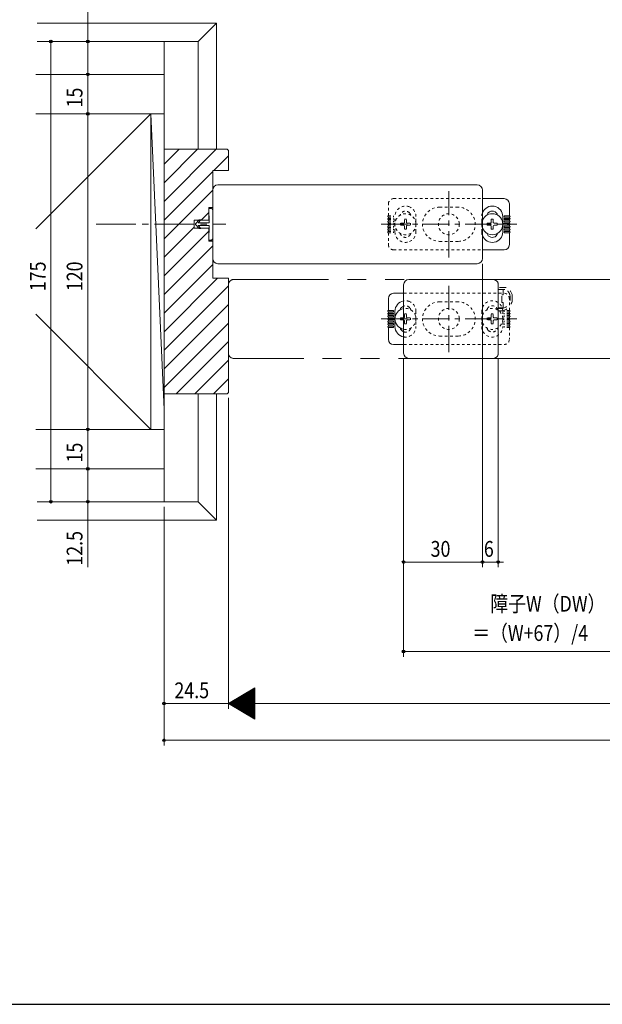
# Model space of a CAD drawing. Extents: x 5677 to 6475, y -38 to 533.
# Drawn here: x 5975 to 6196, y -38 to 336 of the extents above; entities that cross this region are included whole.
import ezdxf

# ---------------------------------------------------------------- set-up
doc = ezdxf.new("R2010")
doc.units = 0
doc.header["$LTSCALE"] = 2
for name, pattern in [('CENTER2', [20, 12.5, -2.5, 2.5, -2.5]), ('DASHED1', [2.5, 1.25, -1.25]), ('dd1', [11.1, 7.5, -1.2, 1.2, -1.2]), ('DD2', [12, 6, -1.2, 1.2, -1.2, 1.2, -1.2])]:
    doc.linetypes.add(name, pattern=pattern)
for name, color, linetype, lineweight in [('AM_0', 7, 'CONTINUOUS', 20), ('AM_2', 4, 'CONTINUOUS', 13), ('AM_3', 6, 'DASHED1', 13), ('AM_5', 3, 'CONTINUOUS', 9), ('CONT_S_2', 2, 'CONTINUOUS', 13), ('OS', 2, 'CONTINUOUS', 15), ('WK', 7, 'CONTINUOUS', 30), ('１点斜線', 4, 'dd1', 13), ('２点斜線', 4, 'DD2', 13)]:
    doc.layers.add(name, color=color, linetype=linetype, lineweight=lineweight)
doc.styles.get("Standard").update_dxf_attribs({"font": 'romans.shx', "width": 0.83, "bigfont": 'extfont2.shx'})

msp = doc.modelspace()

# ---------------------------------------------------------------- linework, layer by layer
at = {"layer": 'AM_0'}
for p, q in [((6053.83, 286.77), (6029.83, 286.77)), ((6029.83, 286.77), (6029.83, 193.77)), ((6053.83, 286.77), (6054.33, 286.27)), ((6054.33, 286.27), (6054.33, 278.77)), ((6048.33, 278.77), (6048.33, 264.67)), ((6054.33, 278.77), (6048.33, 278.77)), ((6048.33, 271.27), (6048.33, 245.27)), ((6050.33, 273.27), (6148.93, 273.27)), ((6150.93, 271.27), (6150.93, 245.27)), ((6048.33, 264.67), (6046.83, 264.67)), ((6046.83, 264.67), (6046.83, 259.77)), ((6046.83, 259.77), (6041.33, 259.77)), ((6041.33, 259.77), (6041.33, 256.77)), ((6041.33, 256.77), (6046.83, 256.77)), ((6046.83, 256.77), (6046.83, 251.87)), ((6046.83, 251.87), (6048.33, 251.87)), ((6048.33, 251.87), (6048.33, 237.77)), ((6050.33, 243.27), (6148.93, 243.27)), ((6054.33, 237.77), (6048.33, 237.77)), ((6054.33, 194.27), (6054.33, 237.77)), ((6122.93, 237.27), (6221.6, 237.27)), ((6120.93, 209.27), (6120.93, 235.27)), ((6221.6, 207.27), (6122.93, 207.27)), ((6053.83, 193.77), (6029.83, 193.77)), ((6054.33, 194.27), (6053.83, 193.77))]:
    msp.add_line(p, q, dxfattribs=at)
for centre, start, end in [((6050.33, 271.27), 90, 180), ((6148.93, 271.27), 0, 90), ((6050.33, 245.27), 180, 270), ((6148.93, 245.27), 270, 0), ((6122.93, 235.27), 90, 180), ((6122.93, 209.27), 180, 270)]:
    msp.add_arc(centre, 2, start, end, dxfattribs=at)
at = {"layer": 'AM_2', "ltscale": 0.4}
for p, q in [((6150.93, 268.02), (6159.13, 268.02)), ((6161.13, 261.52), (6161.13, 266.02)), ((6153.93, 258.67), (6152.73, 258.67)), ((6152.73, 258.67), (6152.73, 257.87)), ((6154.23, 258.97), (6154.23, 260.17)), ((6155.03, 260.17), (6154.23, 260.17)), ((6155.03, 258.97), (6155.03, 260.17)), ((6155.33, 258.67), (6156.53, 258.67)), ((6156.53, 257.87), (6156.53, 258.67)), ((6158.63, 255.37), (6158.63, 261.17)), ((6161.13, 258.52), (6158.63, 258.52)), ((6159.13, 261.02), (6159.13, 261.52)), ((6161.13, 261.52), (6159.13, 261.52)), ((6161.13, 261.02), (6159.13, 261.02)), ((6159.13, 260.02), (6159.13, 260.52)), ((6161.13, 260.52), (6159.13, 260.52)), ((6161.13, 260.02), (6159.13, 260.02)), ((6159.13, 259.02), (6159.13, 259.52)), ((6161.13, 259.52), (6159.13, 259.52)), ((6161.13, 259.02), (6159.13, 259.02)), ((6161.13, 260.52), (6161.13, 261.02)), ((6161.13, 259.52), (6161.13, 260.02)), ((6161.13, 258.52), (6161.13, 259.02)), ((6153.93, 257.87), (6152.73, 257.87)), ((6154.23, 257.57), (6154.23, 256.37)), ((6154.23, 256.37), (6155.03, 256.37)), ((6155.03, 257.57), (6155.03, 256.37)), ((6155.33, 257.87), (6156.53, 257.87)), ((6161.13, 258.02), (6158.63, 258.02)), ((6159.13, 257.52), (6159.13, 257.02)), ((6161.13, 257.52), (6159.13, 257.52)), ((6161.13, 257.02), (6159.13, 257.02)), ((6159.13, 256.52), (6159.13, 256.02)), ((6161.13, 256.52), (6159.13, 256.52)), ((6161.13, 256.02), (6159.13, 256.02)), ((6159.13, 255.52), (6159.13, 255.02)), ((6161.13, 255.52), (6159.13, 255.52)), ((6161.13, 255.02), (6159.13, 255.02)), ((6161.13, 258.02), (6161.13, 257.52)), ((6161.13, 257.02), (6161.13, 256.52)), ((6161.13, 256.02), (6161.13, 255.52)), ((6161.13, 255.02), (6161.13, 250.52)), ((6150.93, 248.52), (6159.13, 248.52)), ((6115.13, 225.52), (6115.13, 230.02)), ((6117.13, 232.02), (6120.93, 232.02)), ((6115.13, 225.52), (6117.13, 225.52)), ((6115.13, 224.52), (6115.13, 225.02)), ((6115.13, 225.02), (6117.13, 225.02)), ((6117.13, 225.02), (6117.13, 225.52)), ((6117.63, 225.17), (6117.63, 219.37)), ((6115.13, 224.52), (6117.13, 224.52)), ((6115.13, 223.52), (6115.13, 224.02)), ((6115.13, 224.02), (6117.13, 224.02)), ((6115.13, 223.52), (6117.13, 223.52)), ((6115.13, 222.52), (6115.13, 223.02)), ((6115.13, 223.02), (6117.13, 223.02)), ((6115.13, 222.52), (6117.63, 222.52)), ((6115.13, 222.02), (6115.13, 221.52)), ((6115.13, 222.02), (6117.63, 222.02)), ((6115.13, 221.52), (6117.13, 221.52)), ((6115.13, 221.02), (6115.13, 220.52)), ((6115.13, 221.02), (6117.13, 221.02)), ((6117.13, 224.02), (6117.13, 224.52)), ((6117.13, 223.02), (6117.13, 223.52)), ((6117.13, 221.52), (6117.13, 221.02)), ((6120.93, 222.67), (6119.73, 222.67)), ((6119.73, 222.67), (6119.73, 221.87)), ((6120.93, 221.87), (6119.73, 221.87)), ((6115.13, 220.52), (6117.13, 220.52)), ((6115.13, 220.02), (6115.13, 219.52)), ((6115.13, 220.02), (6117.13, 220.02)), ((6115.13, 219.52), (6117.13, 219.52)), ((6115.13, 219.02), (6117.13, 219.02)), ((6115.13, 219.02), (6115.13, 214.52)), ((6117.13, 220.52), (6117.13, 220.02)), ((6117.13, 219.52), (6117.13, 219.02)), ((6117.13, 212.52), (6120.93, 212.52))]:
    msp.add_line(p, q, dxfattribs=at)
at = {"layer": 'AM_2'}
for p, q in [((6047.03, 258.77), (6046.83, 264.27)), ((6047.83, 264.27), (6046.83, 264.27)), ((6048.33, 263.77), (6048.33, 252.77)), ((6041.83, 258.37), (6043.17, 259.92)), ((6041.83, 258.17), (6041.83, 258.37)), ((6042.84, 258.77), (6043.83, 259.92)), ((6047.03, 258.77), (6042.84, 258.77)), ((6043.83, 259.92), (6043.17, 259.92)), ((6041.83, 258.17), (6043.17, 256.62)), ((6047.03, 257.77), (6042.84, 257.77)), ((6042.84, 257.77), (6043.83, 256.62)), ((6043.83, 256.62), (6043.17, 256.62)), ((6047.03, 257.77), (6046.83, 252.27)), ((6047.83, 252.27), (6046.83, 252.27))]:
    msp.add_line(p, q, dxfattribs=at)
at = {"layer": 'AM_2', "linetype": 'DASHED1'}
for p, q in [((6159.93, 234.27), (6156.93, 234.27)), ((6156.93, 234.27), (6156.93, 233.47)), ((6158.73, 233.47), (6156.93, 233.47)), ((6156.93, 233.47), (6156.93, 226.47)), ((6156.93, 233.47), (6159.74, 233.47)), ((6158.73, 231.47), (6158.73, 233.47)), ((6158.23, 228.47), (6158.23, 231.47)), ((6158.23, 231.47), (6158.73, 231.47)), ((6158.73, 228.47), (6158.23, 228.47)), ((6158.73, 226.47), (6158.73, 228.47)), ((6161.43, 230.65), (6161.43, 229.82)), ((6162.23, 229.82), (6162.23, 230.65)), ((6156.93, 226.47), (6158.73, 226.47)), ((6157.78, 226.17), (6156.93, 226.17)), ((6156.93, 226.17), (6156.93, 225.37)), ((6156.93, 225.37), (6157.78, 225.37))]:
    msp.add_line(p, q, dxfattribs=at)
at = {"layer": 'AM_2', "ltscale": 0.4}
for centre, radius, start, end in [((6159.13, 266.02), 2, 0, 90), ((6154.63, 261.17), 4, 0, 157.7136), ((6154.63, 258.27), 4, 202.2854, 157.7146), ((6154.63, 261.17), 2.1, 135.585, 164.8653), ((6154.63, 261.17), 2.1, 15.1338, 135.585), ((6153.93, 258.97), 0.3, 270, 0), ((6155.33, 258.97), 0.3, 180, 270), ((6161.13, 261.27), 0.25, 270, 90), ((6161.13, 260.27), 0.25, 270, 90), ((6161.13, 259.27), 0.25, 270, 90), ((6161.13, 258.27), 0.25, 270, 90), ((6154.63, 255.37), 4, 202.2864, 0), ((6154.63, 255.37), 2.1, 195.1347, 224.415), ((6154.63, 255.37), 2.1, 224.415, 344.8662), ((6153.93, 257.57), 0.3, 0, 90), ((6155.33, 257.57), 0.3, 90, 180), ((6161.13, 257.27), 0.25, 270, 90), ((6161.13, 256.27), 0.25, 270, 90), ((6161.13, 255.27), 0.25, 270, 90), ((6159.13, 250.52), 2, 270, 0), ((6117.13, 230.02), 2, 90, 180), ((6121.63, 225.17), 4, 100.096, 180), ((6115.13, 225.27), 0.25, 90, 270), ((6121.63, 222.27), 4, 100.0964, 259.9036), ((6121.63, 225.17), 2.1, 109.5058, 164.8662), ((6115.13, 224.27), 0.25, 90, 270), ((6115.13, 223.27), 0.25, 90, 270), ((6115.13, 222.27), 0.25, 90, 270), ((6115.13, 221.27), 0.25, 90, 270), ((6115.13, 220.27), 0.25, 90, 270), ((6115.13, 219.27), 0.25, 90, 270), ((6121.63, 219.37), 4, 180, 259.904), ((6121.63, 219.37), 2.1, 195.1338, 250.4942), ((6117.13, 214.52), 2, 180, 270)]:
    msp.add_arc(centre, radius, start, end, dxfattribs=at)
at = {"layer": 'AM_2'}
for centre, start, end in [((6047.83, 263.77), 0, 90), ((6047.83, 252.77), 270, 0)]:
    msp.add_arc(centre, 0.5, start, end, dxfattribs=at)
at = {"layer": 'AM_2', "linetype": 'DASHED1'}
for centre, radius, start, end in [((6158.23, 230.65), 3.2, 0, 61.8228), ((6158.23, 230.65), 4, 0, 64.8493), ((6157.78, 229.82), 3.65, 270, 0), ((6157.78, 229.82), 4.45, 270, 0)]:
    msp.add_arc(centre, radius, start, end, dxfattribs=at)
at = {"layer": 'AM_3', "linetype": 'CENTER2', "ltscale": 0.4}
for p, q in [((6138.13, 245.69), (6138.13, 270.85)), ((6112.34, 258.27), (6163.92, 258.27)), ((6138.13, 209.69), (6138.13, 234.85)), ((6112.34, 222.27), (6163.92, 222.27))]:
    msp.add_line(p, q, dxfattribs=at)
at = {"layer": 'AM_3', "ltscale": 0.4}
for p, q in [((6115.13, 261.52), (6115.13, 266.02)), ((6117.13, 268.02), (6123.13, 268.02)), ((6123.13, 268.02), (6150.83, 268.02)), ((6134.63, 264.77), (6141.63, 264.77)), ((6115.13, 261.52), (6117.13, 261.52)), ((6115.13, 260.52), (6115.13, 261.02)), ((6115.13, 261.02), (6117.13, 261.02)), ((6115.13, 260.52), (6117.13, 260.52)), ((6115.13, 259.52), (6115.13, 260.02)), ((6115.13, 260.02), (6117.13, 260.02)), ((6115.13, 259.52), (6117.13, 259.52)), ((6115.13, 258.52), (6115.13, 259.02)), ((6115.13, 259.02), (6117.13, 259.02)), ((6115.13, 258.52), (6117.63, 258.52)), ((6117.13, 261.02), (6117.13, 261.52)), ((6117.13, 260.02), (6117.13, 260.52)), ((6117.13, 259.02), (6117.13, 259.52)), ((6117.63, 255.37), (6117.63, 261.17)), ((6120.93, 258.67), (6119.73, 258.67)), ((6119.73, 257.87), (6119.73, 258.67)), ((6121.23, 258.97), (6121.23, 260.17)), ((6121.23, 260.17), (6122.03, 260.17)), ((6122.03, 258.97), (6122.03, 260.17)), ((6122.33, 258.67), (6123.53, 258.67)), ((6123.53, 258.67), (6123.53, 257.87)), ((6125.63, 255.37), (6125.63, 261.17)), ((6150.63, 255.37), (6150.63, 261.17)), ((6115.13, 258.02), (6115.13, 257.52)), ((6115.13, 258.02), (6117.63, 258.02)), ((6115.13, 257.52), (6117.13, 257.52)), ((6115.13, 257.02), (6115.13, 256.52)), ((6115.13, 257.02), (6117.13, 257.02)), ((6115.13, 256.52), (6117.13, 256.52)), ((6115.13, 256.02), (6115.13, 255.52)), ((6115.13, 256.02), (6117.13, 256.02)), ((6115.13, 255.52), (6117.13, 255.52)), ((6115.13, 255.02), (6117.13, 255.02)), ((6115.13, 255.02), (6115.13, 250.52)), ((6117.13, 257.52), (6117.13, 257.02)), ((6117.13, 256.52), (6117.13, 256.02)), ((6117.13, 255.52), (6117.13, 255.02)), ((6120.93, 257.87), (6119.73, 257.87)), ((6121.23, 257.57), (6121.23, 256.37)), ((6122.03, 256.37), (6121.23, 256.37)), ((6122.03, 257.57), (6122.03, 256.37)), ((6122.33, 257.87), (6123.53, 257.87)), ((6134.63, 251.77), (6141.63, 251.77)), ((6117.13, 248.52), (6123.13, 248.52)), ((6123.13, 248.52), (6150.83, 248.52)), ((6121.03, 232.02), (6123.13, 232.02)), ((6123.13, 232.02), (6159.13, 232.02)), ((6134.63, 228.77), (6141.63, 228.77)), ((6161.13, 225.52), (6161.13, 230.02)), ((6125.63, 225.17), (6125.63, 219.37)), ((6150.63, 225.17), (6150.63, 219.37)), ((6158.63, 225.17), (6158.63, 219.37)), ((6159.13, 225.02), (6159.13, 225.52)), ((6161.13, 225.52), (6159.13, 225.52)), ((6161.13, 225.02), (6159.13, 225.02)), ((6161.13, 224.52), (6161.13, 225.02)), ((6121.23, 222.97), (6121.23, 224.17)), ((6122.03, 224.17), (6121.23, 224.17)), ((6121.23, 221.57), (6121.23, 220.37)), ((6122.03, 222.97), (6122.03, 224.17)), ((6122.03, 221.57), (6122.03, 220.37)), ((6122.33, 222.67), (6123.53, 222.67)), ((6122.33, 221.87), (6123.53, 221.87)), ((6123.53, 221.87), (6123.53, 222.67)), ((6153.93, 222.67), (6152.73, 222.67)), ((6152.73, 221.87), (6152.73, 222.67)), ((6153.93, 221.87), (6152.73, 221.87)), ((6154.23, 222.97), (6154.23, 224.17)), ((6154.23, 224.17), (6155.03, 224.17)), ((6154.23, 221.57), (6154.23, 220.37)), ((6155.03, 222.97), (6155.03, 224.17)), ((6155.03, 221.57), (6155.03, 220.37)), ((6155.33, 222.67), (6156.53, 222.67)), ((6155.33, 221.87), (6156.53, 221.87)), ((6156.53, 222.67), (6156.53, 221.87)), ((6161.13, 222.52), (6158.63, 222.52)), ((6161.13, 222.02), (6158.63, 222.02)), ((6159.13, 224.02), (6159.13, 224.52)), ((6161.13, 224.52), (6159.13, 224.52)), ((6161.13, 224.02), (6159.13, 224.02)), ((6159.13, 223.02), (6159.13, 223.52)), ((6161.13, 223.52), (6159.13, 223.52)), ((6161.13, 223.02), (6159.13, 223.02)), ((6159.13, 221.52), (6159.13, 221.02)), ((6161.13, 221.52), (6159.13, 221.52)), ((6161.13, 221.02), (6159.13, 221.02)), ((6161.13, 223.52), (6161.13, 224.02)), ((6161.13, 222.52), (6161.13, 223.02)), ((6161.13, 222.02), (6161.13, 221.52)), ((6161.13, 221.02), (6161.13, 220.52)), ((6121.23, 220.37), (6122.03, 220.37)), ((6155.03, 220.37), (6154.23, 220.37)), ((6159.13, 220.52), (6159.13, 220.02)), ((6161.13, 220.52), (6159.13, 220.52)), ((6161.13, 220.02), (6159.13, 220.02)), ((6159.13, 219.52), (6159.13, 219.02)), ((6161.13, 219.52), (6159.13, 219.52)), ((6161.13, 219.02), (6159.13, 219.02)), ((6161.13, 220.02), (6161.13, 219.52)), ((6161.13, 219.02), (6161.13, 214.52)), ((6134.63, 215.77), (6141.63, 215.77)), ((6121.03, 212.52), (6123.13, 212.52)), ((6123.13, 212.52), (6159.13, 212.52))]:
    msp.add_line(p, q, dxfattribs=at)
for centre in [(6121.63, 258.27), (6138.13, 258.27), (6138.13, 222.27), (6154.63, 222.27)]:
    msp.add_circle(centre, 4, dxfattribs=at)
for centre, radius, start, end in [((6117.13, 266.02), 2, 90, 180), ((6121.63, 261.17), 4, 67.976, 180), ((6121.63, 261.17), 2.1, 44.415, 164.8662), ((6121.63, 261.17), 4, 0, 67.976), ((6121.63, 261.17), 2.1, 15.1347, 44.415), ((6134.63, 258.27), 6.5, 90, 270), ((6141.63, 258.27), 6.5, 270, 90), ((6154.63, 261.17), 4, 161.8603, 180), ((6115.13, 261.27), 0.25, 90, 270), ((6115.13, 260.27), 0.25, 90, 270), ((6115.13, 259.27), 0.25, 90, 270), ((6115.13, 258.27), 0.25, 90, 270), ((6120.93, 258.97), 0.3, 270, 0), ((6122.33, 258.97), 0.3, 180, 270), ((6154.63, 258.27), 4, 161.8614, 198.1386), ((6115.13, 257.27), 0.25, 90, 270), ((6115.13, 256.27), 0.25, 90, 270), ((6115.13, 255.27), 0.25, 90, 270), ((6121.63, 255.37), 4, 180, 292.024), ((6121.63, 255.37), 2.1, 195.1338, 315.585), ((6120.93, 257.57), 0.3, 0, 90), ((6122.33, 257.57), 0.3, 90, 180), ((6121.63, 255.37), 4, 292.024, 0), ((6121.63, 255.37), 2.1, 315.585, 344.8653), ((6154.63, 255.37), 4, 180, 198.1397), ((6117.13, 250.52), 2, 180, 270), ((6121.63, 225.17), 4, 67.976, 98.6442), ((6121.63, 225.17), 4, 0, 67.976), ((6134.63, 222.27), 6.5, 90, 270), ((6141.63, 222.27), 6.5, 270, 90), ((6154.63, 225.17), 4, 0, 180), ((6159.13, 230.02), 2, 0, 90), ((6121.63, 225.17), 2.1, 44.415, 106.6356), ((6121.63, 222.27), 4, 261.3554, 98.6446), ((6121.63, 225.17), 2.1, 15.1347, 44.415), ((6154.63, 225.17), 2.1, 135.585, 164.8653), ((6154.63, 225.17), 2.1, 15.1338, 135.585), ((6161.13, 225.27), 0.25, 270, 90), ((6120.93, 222.97), 0.3, 289.2243, 0), ((6120.93, 221.57), 0.3, 0, 70.7757), ((6122.33, 222.97), 0.3, 180, 270), ((6122.33, 221.57), 0.3, 90, 180), ((6153.93, 222.97), 0.3, 270, 0), ((6153.93, 221.57), 0.3, 0, 90), ((6155.33, 222.97), 0.3, 180, 270), ((6155.33, 221.57), 0.3, 90, 180), ((6161.13, 224.27), 0.25, 270, 90), ((6161.13, 223.27), 0.25, 270, 90), ((6161.13, 222.27), 0.25, 270, 90), ((6161.13, 221.27), 0.25, 270, 90), ((6121.63, 219.37), 2.1, 253.3644, 315.585), ((6121.63, 219.37), 4, 292.024, 0), ((6121.63, 219.37), 2.1, 315.585, 344.8653), ((6154.63, 219.37), 4, 180, 0), ((6154.63, 219.37), 2.1, 195.1347, 224.415), ((6154.63, 219.37), 2.1, 224.415, 344.8662), ((6161.13, 220.27), 0.25, 270, 90), ((6161.13, 219.27), 0.25, 270, 90), ((6121.63, 219.37), 4, 261.3558, 292.024), ((6159.13, 214.52), 2, 270, 0)]:
    msp.add_arc(centre, radius, start, end, dxfattribs=at)
at = {"layer": 'AM_5'}
for p, q in [((6000.83, 327.77), (6000.83, 353.81)), ((6007.63, 327.77), (5984.83, 327.77)), ((5986.83, 327.77), (5986.83, 152.77)), ((6010.2, 327.77), (5998.83, 327.77)), ((6000.83, 315.27), (6000.83, 327.77)), ((6011.58, 315.27), (5998.83, 315.27)), ((6011.58, 315.27), (5998.83, 315.27)), ((6000.83, 300.27), (6000.83, 315.27)), ((6022.83, 300.27), (5998.83, 300.27)), ((6022.83, 300.27), (5998.83, 300.27)), ((6000.83, 300.27), (6000.83, 180.27)), ((6150.93, 243.27), (6150.93, 127.82)), ((6150.93, 243.27), (6150.93, 127.82)), ((6120.93, 207.27), (6120.93, 127.82)), ((6156.93, 207.27), (6156.93, 127.82)), ((6054.33, 192.27), (6054.33, 74.03)), ((6022.83, 180.27), (5998.83, 180.27)), ((6022.83, 180.27), (5998.83, 180.27)), ((6000.83, 180.27), (6000.83, 165.27)), ((6003.45, 165.27), (5998.83, 165.27)), ((6003.45, 165.27), (5998.83, 165.27)), ((6000.83, 165.27), (6000.83, 152.77)), ((6120.93, 164.77), (6120.93, 93.82)), ((6007.63, 152.77), (5984.83, 152.77)), ((6003.45, 152.77), (5998.83, 152.77)), ((6000.83, 152.77), (6000.83, 127.84)), ((6029.83, 150.77), (6029.83, 60.03)), ((6029.83, 150.77), (6029.83, 74.03)), ((6150.93, 129.82), (6120.93, 129.82)), ((6150.93, 129.82), (6148.93, 129.82)), ((6156.93, 129.82), (6150.93, 129.82)), ((6156.93, 129.82), (6158.93, 129.82)), ((6223.45, 95.82), (6120.93, 95.82)), ((6054.33, 76.03), (6064.33, 82.03)), ((6058.73, 73.39), (6058.73, 78.67)), ((6058.93, 73.27), (6058.93, 78.79)), ((6059.13, 73.15), (6059.13, 78.91)), ((6059.33, 73.03), (6059.33, 79.03)), ((6059.53, 72.91), (6059.53, 79.15)), ((6059.73, 72.79), (6059.73, 79.27)), ((6059.93, 72.67), (6059.93, 79.39)), ((6060.13, 72.55), (6060.13, 79.51)), ((6060.33, 72.43), (6060.33, 79.63)), ((6060.53, 72.31), (6060.53, 79.75)), ((6060.73, 72.19), (6060.73, 79.87)), ((6060.93, 72.07), (6060.93, 79.99)), ((6061.13, 71.95), (6061.13, 80.11)), ((6061.33, 71.83), (6061.33, 80.23)), ((6061.53, 71.71), (6061.53, 80.35)), ((6061.73, 71.59), (6061.73, 80.47)), ((6061.93, 71.47), (6061.93, 80.59)), ((6062.13, 71.35), (6062.13, 80.71)), ((6062.33, 71.23), (6062.33, 80.83)), ((6062.53, 71.11), (6062.53, 80.95)), ((6062.73, 70.99), (6062.73, 81.07)), ((6062.93, 70.87), (6062.93, 81.19)), ((6063.13, 70.75), (6063.13, 81.31)), ((6063.33, 70.63), (6063.33, 81.43)), ((6063.53, 70.51), (6063.53, 81.55)), ((6063.73, 70.39), (6063.73, 81.67)), ((6063.93, 70.27), (6063.93, 81.79)), ((6064.13, 70.15), (6064.13, 81.91)), ((6064.33, 70.03), (6064.33, 82.03)), ((6054.33, 76.03), (6029.83, 76.03)), ((6397.86, 76.03), (6054.33, 76.03)), ((6054.33, 76.03), (6064.33, 70.03)), ((6054.53, 75.91), (6054.53, 76.15)), ((6054.73, 75.79), (6054.73, 76.27)), ((6054.93, 75.67), (6054.93, 76.39)), ((6055.13, 75.55), (6055.13, 76.51)), ((6055.33, 75.43), (6055.33, 76.63)), ((6055.53, 75.31), (6055.53, 76.75)), ((6055.73, 75.19), (6055.73, 76.87)), ((6055.93, 75.07), (6055.93, 76.99)), ((6056.13, 74.95), (6056.13, 77.11)), ((6056.33, 74.83), (6056.33, 77.23)), ((6056.53, 74.71), (6056.53, 77.35)), ((6056.73, 74.59), (6056.73, 77.47)), ((6056.93, 74.47), (6056.93, 77.59)), ((6057.13, 74.35), (6057.13, 77.71)), ((6057.33, 74.23), (6057.33, 77.83)), ((6057.53, 74.11), (6057.53, 77.95)), ((6057.73, 73.99), (6057.73, 78.07)), ((6057.93, 73.87), (6057.93, 78.19)), ((6058.13, 73.75), (6058.13, 78.31)), ((6058.33, 73.63), (6058.33, 78.43)), ((6058.53, 73.51), (6058.53, 78.55)), ((6029.83, 62.03), (6422.36, 62.03))]:
    msp.add_line(p, q, dxfattribs=at)
at = {"layer": 'AM_5', "linetype": 'ByBlock', "lineweight": -2}
for centre in [(5986.83, 327.77), (6000.83, 327.77), (6000.83, 315.27), (6000.83, 315.27), (6000.83, 300.27), (6000.83, 300.27), (6000.83, 180.27), (6000.83, 180.27), (6000.83, 165.27), (6000.83, 165.27), (5986.83, 152.77), (6000.83, 152.77), (6120.93, 129.82), (6150.93, 129.82), (6150.93, 129.82), (6156.93, 129.82), (6120.93, 95.82), (6029.83, 76.03), (6029.83, 62.03)]:
    msp.add_circle(centre, 0.5, dxfattribs=at)
at = {"layer": 'CONT_S_2', "lineweight": 5}
for p, q in [((6049.83, 334.77), (5981.56, 334.77)), ((6049.83, 334.77), (6042.83, 327.77)), ((6049.83, 286.77), (6049.83, 334.77)), ((6049.83, 145.77), (6049.83, 193.77)), ((6049.83, 145.77), (6042.83, 152.77)), ((6049.83, 145.77), (5981.56, 145.77))]:
    msp.add_line(p, q, dxfattribs=at)
at = {"layer": 'CONT_S_2', "linetype": 'Continuous'}
for p, q in [((6029.83, 281.06), (6035.55, 286.77)), ((6029.83, 273.99), (6042.62, 286.77)), ((6029.83, 266.91), (6049.69, 286.77)), ((6048.76, 278.77), (6054.33, 284.34)), ((6029.83, 259.84), (6048.33, 278.34)), ((6029.83, 252.77), (6048.33, 271.27)), ((6043.9, 259.77), (6046.83, 262.7)), ((6029.83, 245.7), (6041.33, 257.2)), ((6029.83, 238.63), (6046.83, 255.63)), ((6029.83, 231.56), (6048.33, 250.06)), ((6029.83, 224.49), (6048.33, 242.99)), ((6029.83, 217.42), (6050.19, 237.77)), ((6029.83, 210.35), (6054.33, 234.85)), ((6029.83, 203.27), (6054.33, 227.77)), ((6029.83, 196.2), (6054.33, 220.7)), ((6034.47, 193.77), (6054.33, 213.63)), ((6041.54, 193.77), (6054.33, 206.56)), ((6048.61, 193.77), (6054.33, 199.49))]:
    msp.add_line(p, q, dxfattribs=at)
at = {"layer": 'OS'}
for p, q in [((6042.83, 327.77), (5981.56, 327.77)), ((6029.83, 286.77), (6029.83, 327.77)), ((6042.83, 286.77), (6042.83, 327.77)), ((6029.83, 315.27), (5981.06, 315.27)), ((6029.83, 300.27), (5981.06, 300.27)), ((6024.83, 300.27), (5981.06, 256.49)), ((6029.83, 187.77), (6024.83, 300.27)), ((6024.83, 180.27), (6024.83, 300.27)), ((6024.83, 180.27), (5981.06, 224.05)), ((6029.83, 152.77), (6029.83, 193.77)), ((6042.83, 152.77), (6042.83, 193.77)), ((6029.83, 180.27), (5981.06, 180.27)), ((6029.83, 165.27), (5981.06, 165.27)), ((6042.83, 152.77), (5981.56, 152.77))]:
    msp.add_line(p, q, dxfattribs=at)
at = {"layer": 'WK'}
msp.add_line((5681, -38.36), (6475, -38.36), dxfattribs=at)
at = {"layer": '１点斜線'}
msp.add_line((6004.07, 258.27), (6053.33, 258.27), dxfattribs=at)
at = {"layer": '２点斜線', "ltscale": 3}
for p, q in [((6056.33, 237.27), (6154.93, 237.27)), ((6054.33, 209.27), (6054.33, 235.27)), ((6156.93, 235.27), (6156.93, 209.27)), ((6154.93, 207.27), (6056.33, 207.27))]:
    msp.add_line(p, q, dxfattribs=at)
for centre, start, end in [((6056.33, 235.27), 90, 180), ((6154.93, 235.27), 0, 90), ((6056.33, 209.27), 180, 270), ((6154.93, 209.27), 270, 0)]:
    msp.add_arc(centre, 2, start, end, dxfattribs=at)

# ---------------------------------------------------------------- texts
at = {"layer": 'AM_5', "width": 0.83}
for s, p in [('15', (5998.83, 302.67)), ('175', (5984.83, 232.8)), ('120', (5998.83, 232.8)), ('15', (5998.83, 167.67)), ('12.5', (5998.83, 128.42))]:
    msp.add_text(s, height=6, rotation=90, dxfattribs=at).set_placement(p)
for s, p in [('30', (6131.19, 131.82)), ('6', (6151.44, 131.82)), ('障子W（DW）', (6153.88, 110.96)), ('＝（W+67）/4', (6146.98, 99.82)), ('24.5', (6033.78, 78.03))]:
    msp.add_text(s, height=6, dxfattribs=at).set_placement(p)

doc.saveas('drawing.dxf')
